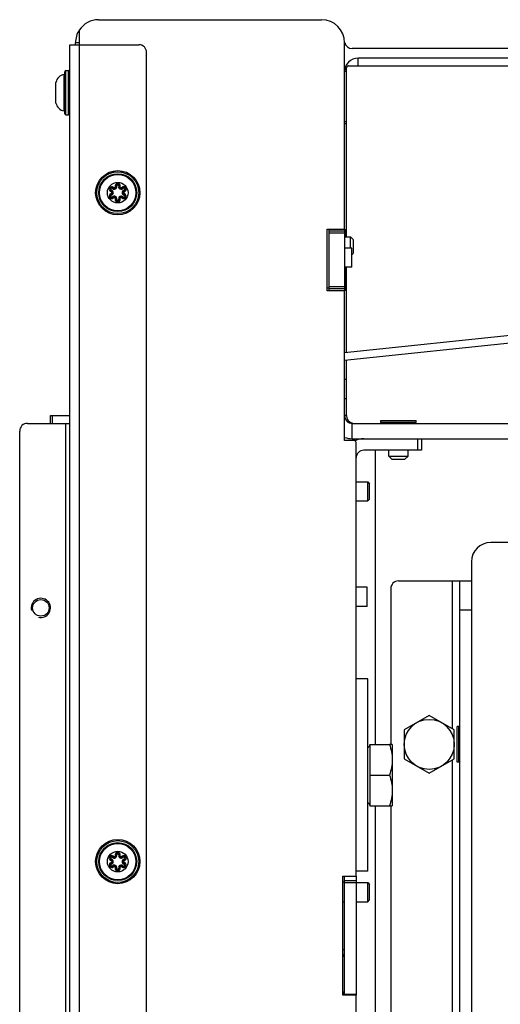
# Model space of a CAD drawing. Units: millimetres. Extents: x 0 to 420, y 0 to 297.
# Drawn here: x 232 to 244, y 76 to 101 of the extents above; entities that cross this region are included whole.
import ezdxf

# ---------------------------------------------------------------- set-up
doc = ezdxf.new("R2010")
doc.units = ezdxf.units.MM
doc.header["$LTSCALE"] = 23.1
doc.layers.get('0').update_dxf_attribs({"linetype": 'CONTINUOUS'})
for name, color, linetype in [('AUTO_AXIS', 7, 'CONTINUOUS'), ('BEZUGSACHSEN', 7, 'CONTINUOUS'), ('RUNDUNGEN', 7, 'CONTINUOUS')]:
    doc.layers.add(name, color=color, linetype=linetype)

msp = doc.modelspace()

# ---------------------------------------------------------------- linework, layer by layer
at = {"color": 3, "linetype": 'CONTINUOUS'}
for p, q in [((233.633, 101.302), (239.433, 101.302)), ((233.133, 101.034), (233.133, 100.652)), ((240.033, 95.852), (240.033, 100.702)), ((232.883, 56.152), (232.883, 100.652)), ((232.883, 100.652), (234.683, 100.652)), ((234.883, 56.452), (234.883, 100.452)), ((239.583, 94.252), (239.583, 95.852)), ((239.583, 95.852), (240.033, 95.852)), ((239.633, 94.252), (239.633, 95.852)), ((240.033, 94.252), (239.583, 94.252)), ((240.033, 90.352), (240.033, 94.252)), ((232.383, 91.002), (232.883, 91.002)), ((231.783, 90.802), (232.883, 90.802)), ((231.583, 56.452), (231.583, 90.602)), ((240.283, 90.352), (240.033, 90.352)), ((240.233, 90.402), (299.533, 90.402)), ((240.333, 84.152), (240.333, 90.302)), ((295.933, 87.702), (243.833, 87.702)), ((243.333, 87.202), (243.333, 66.952)), ((240.333, 79.027), (240.333, 79.152)), ((239.983, 79.027), (240.333, 79.027)), ((239.983, 75.927), (239.983, 79.027)), ((240.033, 75.927), (240.033, 79.027)), ((240.033, 77.108), (239.983, 77.108)), ((240.333, 75.927), (239.983, 75.927)), ((240.333, 65.302), (240.333, 75.927))]:
    msp.add_line(p, q, dxfattribs=at)
at = {"color": 7, "linetype": 'CONTINUOUS'}
for p, q in [((233.033, 100.652), (233.033, 100.702)), ((244.833, 100.552), (240.231, 100.552)), ((240.383, 100.102), (240.383, 100.302)), ((244.683, 100.302), (240.383, 100.302)), ((232.783, 99.977), (232.853, 99.977)), ((240.083, 99.952), (240.033, 99.952)), ((240.083, 95.652), (240.083, 100.052)), ((240.133, 100.102), (244.683, 100.102)), ((232.526, 99.134), (232.526, 99.67)), ((232.783, 98.827), (232.853, 98.827)), ((240.033, 98.602), (240.083, 98.602)), ((240.033, 95.802), (239.633, 95.802)), ((240.033, 95.852), (240.033, 94.252)), ((240.033, 95.852), (240.043, 95.852)), ((240.043, 95.852), (240.043, 95.652)), ((240.033, 95.652), (240.183, 95.652)), ((240.183, 95.361), (240.183, 95.652)), ((240.183, 95.652), (240.263, 95.572)), ((240.263, 95.237), (240.263, 95.568)), ((240.218, 95.187), (240.263, 95.232)), ((240.043, 94.861), (240.043, 94.252)), ((240.083, 92.644), (240.083, 94.861)), ((240.033, 94.302), (239.633, 94.302)), ((256.506, 94.357), (240.033, 92.639)), ((240.043, 94.252), (240.033, 94.252)), ((256.506, 94.156), (240.034, 92.438)), ((240.083, 91.002), (240.083, 92.443)), ((240.033, 91.952), (240.083, 91.952)), ((240.033, 91.452), (240.083, 91.452)), ((232.383, 90.802), (232.383, 91.002)), ((240.083, 91.002), (240.033, 91.002)), ((240.233, 90.802), (299.533, 90.802)), ((240.973, 90.832), (240.973, 90.872)), ((240.973, 90.872), (241.893, 90.872)), ((240.973, 90.832), (241.893, 90.832)), ((241.003, 90.802), (240.973, 90.832)), ((241.863, 90.802), (241.893, 90.832)), ((241.893, 90.832), (241.893, 90.872)), ((240.333, 90.402), (240.333, 90.36)), ((242.033, 90.402), (242.033, 90.102)), ((242.033, 90.102), (240.533, 90.102)), ((241.183, 89.952), (241.183, 90.102)), ((241.183, 89.952), (241.683, 89.952)), ((241.263, 89.872), (241.183, 89.952)), ((241.603, 89.872), (241.683, 89.952)), ((241.683, 89.952), (241.683, 90.102)), ((241.263, 89.872), (241.603, 89.872)), ((241.433, 86.702), (243.333, 86.702)), ((243.033, 67.952), (243.033, 86.702)), ((241.233, 86.502), (241.233, 82.452)), ((243.033, 85.952), (243.333, 85.952)), ((242.233, 83.203), (241.583, 82.828)), ((242.883, 82.828), (242.233, 83.203)), ((241.583, 82.828), (241.583, 82.077)), ((242.883, 82.077), (242.883, 82.828)), ((243.003, 82.912), (242.963, 82.912)), ((242.963, 81.992), (242.963, 82.912)), ((243.033, 82.882), (243.003, 82.912)), ((243.003, 81.992), (243.003, 82.912)), ((241.273, 82.452), (241.201, 82.452)), ((241.273, 82.452), (241.273, 80.852)), ((241.583, 82.077), (242.233, 81.702)), ((242.233, 81.702), (242.883, 82.077)), ((243.003, 81.992), (242.963, 81.992)), ((243.033, 82.022), (243.003, 81.992)), ((241.201, 80.852), (241.273, 80.852)), ((241.233, 80.852), (241.233, 68.152)), ((240.333, 78.902), (240.033, 78.902)), ((240.333, 79.027), (240.333, 75.927))]:
    msp.add_line(p, q, dxfattribs=at)
at = {"color": 9, "linetype": 'CONTINUOUS'}
for p, q in [((233.133, 100.702), (233.033, 100.702)), ((233.133, 100.652), (233.133, 56.252)), ((240.033, 98.652), (240.083, 98.652)), ((240.033, 95.752), (239.633, 95.752)), ((239.583, 94.331), (239.633, 94.331)), ((240.033, 94.352), (239.633, 94.352)), ((232.433, 90.802), (232.433, 91.002)), ((232.783, 56.252), (232.783, 90.802)), ((240.233, 90.402), (240.233, 90.802)), ((240.29, 90.402), (240.29, 90.352)), ((241.933, 90.402), (241.933, 90.102)), ((240.833, 82.452), (240.833, 90.102)), ((242.833, 86.702), (242.833, 82.856)), ((242.833, 82.048), (242.833, 72.606)), ((240.833, 65.652), (240.833, 80.852)), ((240.333, 78.852), (240.033, 78.852)), ((240.033, 75.952), (240.333, 75.952))]:
    msp.add_line(p, q, dxfattribs=at)
at = {"color": 7, "linetype": 'CONTINUOUS'}
for centre, radius in [((234.133, 96.802), 0.268), ((242.233, 82.452), 0.65), ((234.133, 79.402), 0.268)]:
    msp.add_circle(centre, radius, dxfattribs=at)
at = {"color": 3, "linetype": 'CONTINUOUS'}
msp.add_circle((232.133, 86.002), 0.215, dxfattribs=at)
for centre, radius, start, end in [((233.633, 100.702), 0.6, 90, 146.4427), ((239.433, 100.702), 0.6, 0, 90), ((234.683, 100.452), 0.2, 0, 90), ((231.783, 90.602), 0.2, 90, 180), ((240.233, 91.002), 0.6, 250.5228, 270), ((240.283, 90.302), 0.05, 0, 90), ((240.533, 89.902), 0.5, 90, 117.1308), ((243.833, 87.202), 0.5, 90, 180), ((239.683, 75.852), 0.35, 12.4033, 30.907)]:
    msp.add_arc(centre, radius, start, end, dxfattribs=at)
at = {"color": 7, "linetype": 'CONTINUOUS'}
for centre, radius, start, end in [((233.633, 100.702), 0.6, 146.4774, 180), ((240.231, 100.752), 0.2, 191.4394, 270), ((240.383, 99.952), 0.35, 90, 180), ((240.133, 100.052), 0.05, 90, 180), ((232.774, 99.627), 0.251, 98.6781, 170.1459), ((232.774, 99.177), 0.251, 189.8541, 261.3219), ((239.294, 94.331), 0.339, 346.5598, 355.1576), ((240.233, 91.002), 0.2, 180, 270), ((240.283, 91.002), 0.2, 180, 257.7273), ((240.533, 89.902), 0.2, 90, 180), ((241.433, 86.502), 0.2, 90, 180), ((240.224, 77.077), 0.251, 195.676, 220.2666)]:
    msp.add_arc(centre, radius, start, end, dxfattribs=at)
at = {"color": 2, "linetype": 'CONTINUOUS'}
msp.add_arc((232.133, 86.002), 0.25, 255, 195, dxfattribs=at)
at = {"color": 7, "linetype": 'CONTINUOUS'}
for points, knots in [([(241.201, 82.452), (241.223, 82.388), (241.259, 82.256), (241.273, 82.12), (241.273, 82.052)], [0, 0, 0, 0, 0.501864, 1, 1, 1, 1]), ([(241.273, 82.052), (241.273, 81.985), (241.259, 81.848), (241.223, 81.717), (241.201, 81.652)], [0, 0, 0, 0, 0.498127, 1, 1, 1, 1]), ([(241.201, 81.652), (241.223, 81.588), (241.259, 81.456), (241.273, 81.32), (241.273, 81.252)], [0, 0, 0, 0, 0.501864, 1, 1, 1, 1]), ([(241.273, 81.252), (241.273, 81.185), (241.259, 81.048), (241.223, 80.917), (241.201, 80.852)], [0, 0, 0, 0, 0.498127, 1, 1, 1, 1])]:
    msp.add_open_spline(points, degree=3, knots=knots, dxfattribs=at)
at = {"layer": 'AUTO_AXIS', "color": 7, "linetype": 'CONTINUOUS'}
for p, q in [((240.218, 95.361), (240.033, 95.361)), ((240.218, 94.861), (240.218, 95.361)), ((240.218, 94.861), (240.033, 94.861)), ((240.333, 89.283), (240.633, 89.283)), ((240.633, 89.283), (240.683, 89.233)), ((240.633, 88.783), (240.633, 89.283)), ((240.683, 88.833), (240.683, 89.233)), ((240.333, 88.783), (240.633, 88.783)), ((240.633, 88.783), (240.683, 88.833)), ((240.618, 86.537), (240.333, 86.537)), ((240.618, 86.037), (240.618, 86.537)), ((240.618, 86.037), (240.333, 86.037)), ((240.693, 82.452), (241.201, 82.452)), ((240.693, 82.452), (240.693, 80.852)), ((240.693, 81.652), (241.201, 81.652)), ((240.693, 80.852), (241.201, 80.852)), ((240.333, 78.858), (240.633, 78.858)), ((240.633, 78.858), (240.683, 78.808)), ((240.633, 78.358), (240.633, 78.858)), ((240.683, 78.408), (240.683, 78.808)), ((240.633, 78.358), (240.683, 78.408)), ((240.333, 78.358), (240.633, 78.358))]:
    msp.add_line(p, q, dxfattribs=at)
for centre, start, end in [((240.633, 82.437), 270, 360), ((240.633, 80.867), 0, 90)]:
    msp.add_arc(centre, 0.06, start, end, dxfattribs=at)
at = {"layer": 'BEZUGSACHSEN', "color": 7, "linetype": 'CONTINUOUS'}
for p, q in [((240.633, 84.152), (240.333, 84.152)), ((240.333, 79.152), (240.333, 84.152)), ((240.633, 79.152), (240.333, 79.152))]:
    msp.add_line(p, q, dxfattribs=at)
at = {"layer": 'BEZUGSACHSEN', "color": 3, "linetype": 'CONTINUOUS'}
for p, q in [((240.633, 79.152), (240.633, 84.152)), ((240.033, 78.868), (239.983, 78.868)), ((240.033, 78.348), (239.983, 78.348))]:
    msp.add_line(p, q, dxfattribs=at)
at = {"layer": 'RUNDUNGEN', "color": 7, "linetype": 'CONTINUOUS'}
msp.add_line((232.753, 98.857), (232.753, 99.947), dxfattribs=at)
at = {"layer": 'RUNDUNGEN', "color": 9, "linetype": 'CONTINUOUS'}
for p, q in [((232.783, 98.827), (232.783, 99.977)), ((232.853, 98.827), (232.853, 99.977)), ((232.736, 98.929), (232.736, 99.875)), ((233.971, 96.866), (233.966, 96.847)), ((233.996, 96.91), (234.011, 96.924)), ((234.107, 96.974), (234.088, 96.969)), ((234.158, 96.974), (234.177, 96.969)), ((234.269, 96.91), (234.255, 96.924)), ((234.294, 96.866), (234.299, 96.847)), ((233.971, 96.738), (233.966, 96.758)), ((233.996, 96.694), (234.011, 96.68)), ((234.107, 96.63), (234.088, 96.636)), ((234.158, 96.63), (234.177, 96.636)), ((234.269, 96.694), (234.255, 96.68)), ((234.294, 96.738), (234.299, 96.758)), ((233.971, 79.466), (233.966, 79.447)), ((233.996, 79.51), (234.011, 79.524)), ((234.107, 79.574), (234.088, 79.569)), ((234.158, 79.574), (234.177, 79.569)), ((234.269, 79.51), (234.255, 79.524)), ((234.294, 79.466), (234.299, 79.447)), ((233.971, 79.338), (233.966, 79.358)), ((233.996, 79.294), (234.011, 79.28)), ((234.107, 79.23), (234.088, 79.236)), ((234.158, 79.23), (234.177, 79.236)), ((234.269, 79.294), (234.255, 79.28)), ((234.294, 79.338), (234.299, 79.358))]:
    msp.add_line(p, q, dxfattribs=at)
at = {"layer": 'RUNDUNGEN', "color": 7, "linetype": 'CONTINUOUS'}
for centre in [(234.133, 96.802), (234.133, 79.402)]:
    msp.add_circle(centre, 0.575, dxfattribs=at)
at = {"layer": 'RUNDUNGEN', "color": 9, "linetype": 'CONTINUOUS'}
for centre, radius in [((234.133, 96.802), 0.545), ((234.133, 96.802), 0.493), ((234.133, 96.802), 0.473), ((234.133, 79.402), 0.545), ((234.133, 79.402), 0.493), ((234.133, 79.402), 0.473)]:
    msp.add_circle(centre, radius, dxfattribs=at)
at = {"layer": 'RUNDUNGEN', "color": 7, "linetype": 'CONTINUOUS'}
for centre, radius, start, end in [((232.733, 99.895), 0.02, 278.6781, 360), ((232.783, 99.947), 0.03, 90, 180), ((232.853, 99.947), 0.03, 0, 90), ((232.733, 98.91), 0.02, 0, 81.3219), ((232.783, 98.857), 0.03, 180, 270), ((232.853, 98.857), 0.03, 270, 360), ((233.978, 96.892), 0.0463, 45, 254.9998), ((233.954, 96.802), 0.0463, 284.9936, 75.0002), ((234.043, 96.957), 0.0463, 224.9994, 15.0001), ((234.133, 96.981), 0.0463, 345.0006, 194.9999), ((234.222, 96.957), 0.0463, 164.9994, 315.0003), ((234.287, 96.892), 0.0463, 285.0064, 134.9997), ((234.311, 96.802), 0.0463, 104.9936, 255.0002), ((233.978, 96.713), 0.0463, 105.0064, 314.9997), ((234.043, 96.647), 0.0463, 344.9994, 135.0003), ((234.133, 96.624), 0.0463, 165.0006, 14.9999), ((234.222, 96.647), 0.0463, 44.9994, 195.0001), ((234.287, 96.713), 0.0463, 225, 74.9998), ((233.978, 79.492), 0.0463, 45, 254.9998), ((233.954, 79.402), 0.0463, 284.9936, 75.0002), ((234.043, 79.557), 0.0463, 224.9994, 15.0001), ((234.133, 79.581), 0.0463, 345.0006, 194.9999), ((234.222, 79.557), 0.0463, 164.9994, 315.0003), ((234.287, 79.492), 0.0463, 285.0064, 134.9997), ((234.311, 79.402), 0.0463, 104.9936, 255.0002), ((233.978, 79.313), 0.0463, 105.0064, 314.9997), ((234.043, 79.247), 0.0463, 344.9994, 135.0003), ((234.133, 79.224), 0.0463, 165.0006, 14.9999), ((234.222, 79.247), 0.0463, 44.9994, 195.0001), ((234.287, 79.313), 0.0463, 225, 74.9998)]:
    msp.add_arc(centre, radius, start, end, dxfattribs=at)
at = {"layer": 'RUNDUNGEN', "color": 9, "linetype": 'CONTINUOUS'}
for centre, radius, start, end in [((233.98, 96.892), 0.0664, 221.5451, 232.477), ((233.978, 96.892), 0.0263, 45, 255), ((233.98, 96.892), 0.0669, 252.6867, 255.0836), ((233.954, 96.802), 0.0663, 285, 75), ((234.043, 96.957), 0.0663, 225, 15), ((233.979, 96.89), 0.0667, 44.9106, 54.4222), ((234.134, 96.979), 0.0665, 153.8035, 170.023), ((234.133, 96.981), 0.0263, 345, 195), ((234.222, 96.957), 0.0663, 165, 315), ((234.131, 96.979), 0.0669, 344.9252, 351.4867), ((234.311, 96.802), 0.0663, 105, 255), ((234.287, 96.892), 0.0263, 285, 135), ((234.285, 96.891), 0.066, 284.8995, 288.483), ((234.285, 96.892), 0.0671, 288.4905, 295.9322), ((233.98, 96.712), 0.0671, 108.4905, 115.9322), ((233.978, 96.713), 0.0263, 105, 315), ((233.98, 96.713), 0.066, 104.8995, 108.483), ((234.043, 96.647), 0.0663, 345, 135), ((234.134, 96.625), 0.0669, 164.9252, 171.4867), ((234.133, 96.624), 0.0263, 165, 15), ((234.222, 96.647), 0.0663, 45, 195), ((234.132, 96.625), 0.0665, 333.8035, 350.023), ((234.286, 96.715), 0.0667, 224.9106, 234.4222), ((234.287, 96.713), 0.0263, 225, 75), ((234.285, 96.713), 0.0669, 72.6867, 75.0836), ((234.285, 96.713), 0.0664, 41.5451, 52.477), ((233.98, 79.492), 0.0664, 221.5451, 232.477), ((233.978, 79.492), 0.0263, 45, 255), ((233.98, 79.492), 0.0669, 252.6867, 255.0836), ((233.954, 79.402), 0.0663, 285, 75), ((234.043, 79.557), 0.0663, 225, 15), ((233.979, 79.49), 0.0667, 44.9106, 54.4222), ((234.134, 79.579), 0.0665, 153.8035, 170.023), ((234.133, 79.581), 0.0263, 345, 195), ((234.222, 79.557), 0.0663, 165, 315), ((234.131, 79.579), 0.0669, 344.9252, 351.4867), ((234.311, 79.402), 0.0663, 105, 255), ((234.287, 79.492), 0.0263, 285, 135), ((234.285, 79.491), 0.066, 284.8995, 288.483), ((234.285, 79.492), 0.0671, 288.4905, 295.9322), ((233.98, 79.312), 0.0671, 108.4905, 115.9322), ((233.978, 79.313), 0.0263, 105, 315), ((233.98, 79.313), 0.066, 104.8995, 108.483), ((234.043, 79.247), 0.0663, 345, 135), ((234.134, 79.225), 0.0669, 164.9252, 171.4867), ((234.133, 79.224), 0.0263, 165, 15), ((234.222, 79.247), 0.0663, 45, 195), ((234.132, 79.225), 0.0665, 333.8035, 350.023), ((234.286, 79.315), 0.0667, 224.9106, 234.4222), ((234.287, 79.313), 0.0263, 225, 75), ((234.285, 79.313), 0.0669, 72.6867, 75.0836), ((234.285, 79.313), 0.0664, 41.5451, 52.477)]:
    msp.add_arc(centre, radius, start, end, dxfattribs=at)
for points, knots in [([(234.018, 96.944), (234.005, 96.953), (233.972, 96.962), (233.926, 96.939), (233.907, 96.891), (233.92, 96.859), (233.93, 96.847)], [0, 0, 0, 0, 0.249934, 0.500062, 0.750207, 1, 1, 1, 1]), ([(233.966, 96.847), (233.966, 96.847), (233.966, 96.844), (233.966, 96.838), (233.964, 96.832), (233.963, 96.827)], [0, 0, 0, 0, 0.085788, 0.301587, 1, 1, 1, 1]), ([(233.963, 96.827), (233.968, 96.826), (233.978, 96.819), (233.982, 96.808), (233.982, 96.802)], [0, 0, 0, 0, 0.497727, 1, 1, 1, 1]), ([(234.011, 96.924), (234.011, 96.924), (234.013, 96.926), (234.018, 96.929), (234.023, 96.933), (234.026, 96.937)], [0, 0, 0, 0, 0.085789, 0.301591, 1, 1, 1, 1]), ([(234.069, 96.962), (234.071, 96.956), (234.07, 96.944), (234.059, 96.931), (234.041, 96.927), (234.03, 96.933), (234.026, 96.937)], [0, 0, 0, 0, 0.249228, 0.499804, 0.750432, 1, 1, 1, 1]), ([(234.088, 96.969), (234.088, 96.968), (234.086, 96.967), (234.08, 96.965), (234.074, 96.963), (234.069, 96.962)], [0, 0, 0, 0, 0.085788, 0.301587, 1, 1, 1, 1]), ([(234.197, 96.969), (234.2, 96.984), (234.193, 97.017), (234.154, 97.047), (234.105, 97.045), (234.081, 97.022), (234.074, 97.008)], [0, 0, 0, 0, 0.249565, 0.499619, 0.749951, 1, 1, 1, 1]), ([(234.177, 96.969), (234.177, 96.968), (234.18, 96.967), (234.185, 96.965), (234.191, 96.963), (234.196, 96.962)], [0, 0, 0, 0, 0.085789, 0.30159, 1, 1, 1, 1]), ([(234.239, 96.937), (234.235, 96.933), (234.225, 96.927), (234.207, 96.931), (234.195, 96.944), (234.194, 96.956), (234.196, 96.962)], [0, 0, 0, 0, 0.249228, 0.499804, 0.750432, 1, 1, 1, 1]), ([(234.255, 96.924), (234.254, 96.924), (234.252, 96.926), (234.247, 96.929), (234.243, 96.933), (234.239, 96.937)], [0, 0, 0, 0, 0.085788, 0.301587, 1, 1, 1, 1]), ([(234.314, 96.832), (234.329, 96.839), (234.354, 96.866), (234.353, 96.919), (234.315, 96.957), (234.278, 96.958), (234.263, 96.952)], [0, 0, 0, 0, 0.250321, 0.500794, 0.750845, 1, 1, 1, 1]), ([(234.283, 96.802), (234.283, 96.808), (234.287, 96.819), (234.297, 96.826), (234.302, 96.827)], [0, 0, 0, 0, 0.500656, 1, 1, 1, 1]), ([(234.299, 96.847), (234.299, 96.847), (234.299, 96.844), (234.3, 96.838), (234.301, 96.832), (234.302, 96.827)], [0, 0, 0, 0, 0.085789, 0.301589, 1, 1, 1, 1]), ([(233.951, 96.773), (233.936, 96.766), (233.912, 96.739), (233.913, 96.685), (233.951, 96.647), (233.987, 96.647), (234.002, 96.652)], [0, 0, 0, 0, 0.250321, 0.500794, 0.750845, 1, 1, 1, 1]), ([(233.982, 96.802), (233.982, 96.797), (233.978, 96.785), (233.968, 96.779), (233.963, 96.777)], [0, 0, 0, 0, 0.500656, 1, 1, 1, 1]), ([(233.966, 96.758), (233.966, 96.758), (233.966, 96.761), (233.966, 96.766), (233.964, 96.773), (233.963, 96.777)], [0, 0, 0, 0, 0.085789, 0.301589, 1, 1, 1, 1]), ([(234.011, 96.68), (234.011, 96.681), (234.013, 96.679), (234.018, 96.676), (234.023, 96.671), (234.026, 96.668)], [0, 0, 0, 0, 0.085788, 0.301587, 1, 1, 1, 1]), ([(234.026, 96.668), (234.03, 96.672), (234.041, 96.677), (234.058, 96.674), (234.07, 96.66), (234.071, 96.648), (234.069, 96.643)], [0, 0, 0, 0, 0.249228, 0.499804, 0.750432, 1, 1, 1, 1]), ([(234.068, 96.635), (234.066, 96.62), (234.072, 96.588), (234.111, 96.557), (234.16, 96.559), (234.185, 96.582), (234.191, 96.596)], [0, 0, 0, 0, 0.249565, 0.499619, 0.749951, 1, 1, 1, 1]), ([(234.088, 96.636), (234.088, 96.636), (234.086, 96.637), (234.08, 96.64), (234.074, 96.642), (234.069, 96.643)], [0, 0, 0, 0, 0.085789, 0.30159, 1, 1, 1, 1]), ([(234.177, 96.636), (234.177, 96.636), (234.18, 96.637), (234.185, 96.64), (234.191, 96.642), (234.196, 96.643)], [0, 0, 0, 0, 0.085788, 0.301587, 1, 1, 1, 1]), ([(234.196, 96.643), (234.194, 96.648), (234.195, 96.66), (234.207, 96.674), (234.224, 96.677), (234.235, 96.672), (234.239, 96.668)], [0, 0, 0, 0, 0.249228, 0.499804, 0.750432, 1, 1, 1, 1]), ([(234.255, 96.68), (234.254, 96.681), (234.252, 96.679), (234.247, 96.676), (234.243, 96.671), (234.239, 96.668)], [0, 0, 0, 0, 0.085789, 0.301591, 1, 1, 1, 1]), ([(234.248, 96.661), (234.26, 96.652), (234.294, 96.642), (234.339, 96.666), (234.358, 96.713), (234.345, 96.745), (234.335, 96.757)], [0, 0, 0, 0, 0.249934, 0.500062, 0.750207, 1, 1, 1, 1]), ([(234.302, 96.777), (234.297, 96.779), (234.287, 96.785), (234.283, 96.797), (234.283, 96.802)], [0, 0, 0, 0, 0.497727, 1, 1, 1, 1]), ([(234.299, 96.758), (234.299, 96.758), (234.299, 96.761), (234.3, 96.766), (234.301, 96.773), (234.302, 96.777)], [0, 0, 0, 0, 0.085788, 0.301587, 1, 1, 1, 1]), ([(234.018, 79.544), (234.005, 79.553), (233.972, 79.562), (233.926, 79.539), (233.907, 79.491), (233.92, 79.459), (233.93, 79.447)], [0, 0, 0, 0, 0.249934, 0.500062, 0.750207, 1, 1, 1, 1]), ([(233.966, 79.447), (233.966, 79.447), (233.966, 79.444), (233.966, 79.438), (233.964, 79.432), (233.963, 79.427)], [0, 0, 0, 0, 0.085788, 0.301587, 1, 1, 1, 1]), ([(233.963, 79.427), (233.968, 79.426), (233.978, 79.419), (233.982, 79.408), (233.982, 79.402)], [0, 0, 0, 0, 0.497727, 1, 1, 1, 1]), ([(233.982, 79.402), (233.982, 79.397), (233.978, 79.385), (233.968, 79.379), (233.963, 79.377)], [0, 0, 0, 0, 0.500656, 1, 1, 1, 1]), ([(234.011, 79.524), (234.011, 79.524), (234.013, 79.526), (234.018, 79.529), (234.023, 79.533), (234.026, 79.537)], [0, 0, 0, 0, 0.085789, 0.301591, 1, 1, 1, 1]), ([(234.069, 79.562), (234.071, 79.556), (234.07, 79.544), (234.059, 79.531), (234.041, 79.527), (234.03, 79.533), (234.026, 79.537)], [0, 0, 0, 0, 0.249228, 0.499804, 0.750432, 1, 1, 1, 1]), ([(234.088, 79.569), (234.088, 79.568), (234.086, 79.567), (234.08, 79.565), (234.074, 79.563), (234.069, 79.562)], [0, 0, 0, 0, 0.085788, 0.301587, 1, 1, 1, 1]), ([(234.197, 79.569), (234.2, 79.584), (234.193, 79.617), (234.154, 79.647), (234.105, 79.645), (234.081, 79.622), (234.074, 79.608)], [0, 0, 0, 0, 0.249565, 0.499619, 0.749951, 1, 1, 1, 1]), ([(234.177, 79.569), (234.177, 79.568), (234.18, 79.567), (234.185, 79.565), (234.191, 79.563), (234.196, 79.562)], [0, 0, 0, 0, 0.085789, 0.30159, 1, 1, 1, 1]), ([(234.239, 79.537), (234.235, 79.533), (234.225, 79.527), (234.207, 79.531), (234.195, 79.544), (234.194, 79.556), (234.196, 79.562)], [0, 0, 0, 0, 0.249228, 0.499804, 0.750432, 1, 1, 1, 1]), ([(234.255, 79.524), (234.254, 79.524), (234.252, 79.526), (234.247, 79.529), (234.243, 79.533), (234.239, 79.537)], [0, 0, 0, 0, 0.085788, 0.301587, 1, 1, 1, 1]), ([(234.314, 79.432), (234.329, 79.439), (234.354, 79.466), (234.353, 79.519), (234.315, 79.557), (234.278, 79.558), (234.263, 79.552)], [0, 0, 0, 0, 0.250321, 0.500794, 0.750845, 1, 1, 1, 1]), ([(234.283, 79.402), (234.283, 79.408), (234.287, 79.419), (234.297, 79.426), (234.302, 79.427)], [0, 0, 0, 0, 0.500656, 1, 1, 1, 1]), ([(234.302, 79.377), (234.297, 79.379), (234.287, 79.385), (234.283, 79.397), (234.283, 79.402)], [0, 0, 0, 0, 0.497727, 1, 1, 1, 1]), ([(234.299, 79.447), (234.299, 79.447), (234.299, 79.444), (234.3, 79.438), (234.301, 79.432), (234.302, 79.427)], [0, 0, 0, 0, 0.085789, 0.301589, 1, 1, 1, 1]), ([(233.951, 79.373), (233.936, 79.366), (233.912, 79.339), (233.913, 79.285), (233.951, 79.247), (233.987, 79.247), (234.002, 79.252)], [0, 0, 0, 0, 0.250321, 0.500794, 0.750845, 1, 1, 1, 1]), ([(233.966, 79.358), (233.966, 79.358), (233.966, 79.361), (233.966, 79.366), (233.964, 79.373), (233.963, 79.377)], [0, 0, 0, 0, 0.085789, 0.301589, 1, 1, 1, 1]), ([(234.011, 79.28), (234.011, 79.281), (234.013, 79.279), (234.018, 79.276), (234.023, 79.271), (234.026, 79.268)], [0, 0, 0, 0, 0.085788, 0.301587, 1, 1, 1, 1]), ([(234.026, 79.268), (234.03, 79.272), (234.041, 79.277), (234.058, 79.274), (234.07, 79.26), (234.071, 79.248), (234.069, 79.243)], [0, 0, 0, 0, 0.249228, 0.499804, 0.750432, 1, 1, 1, 1]), ([(234.068, 79.235), (234.066, 79.22), (234.072, 79.188), (234.111, 79.157), (234.16, 79.159), (234.185, 79.182), (234.191, 79.196)], [0, 0, 0, 0, 0.249565, 0.499619, 0.749951, 1, 1, 1, 1]), ([(234.088, 79.236), (234.088, 79.236), (234.086, 79.237), (234.08, 79.24), (234.074, 79.242), (234.069, 79.243)], [0, 0, 0, 0, 0.085789, 0.30159, 1, 1, 1, 1]), ([(234.177, 79.236), (234.177, 79.236), (234.18, 79.237), (234.185, 79.24), (234.191, 79.242), (234.196, 79.243)], [0, 0, 0, 0, 0.085788, 0.301587, 1, 1, 1, 1]), ([(234.196, 79.243), (234.194, 79.248), (234.195, 79.26), (234.207, 79.274), (234.224, 79.277), (234.235, 79.272), (234.239, 79.268)], [0, 0, 0, 0, 0.249228, 0.499804, 0.750432, 1, 1, 1, 1]), ([(234.255, 79.28), (234.254, 79.281), (234.252, 79.279), (234.247, 79.276), (234.243, 79.271), (234.239, 79.268)], [0, 0, 0, 0, 0.085789, 0.301591, 1, 1, 1, 1]), ([(234.248, 79.261), (234.26, 79.252), (234.294, 79.242), (234.339, 79.266), (234.358, 79.313), (234.345, 79.345), (234.335, 79.357)], [0, 0, 0, 0, 0.249934, 0.500062, 0.750207, 1, 1, 1, 1]), ([(234.299, 79.358), (234.299, 79.358), (234.299, 79.361), (234.3, 79.366), (234.301, 79.373), (234.302, 79.377)], [0, 0, 0, 0, 0.085788, 0.301587, 1, 1, 1, 1])]:
    msp.add_open_spline(points, degree=3, knots=knots, dxfattribs=at)
for points in [[(233.939, 96.839), (233.946, 96.834), (233.953, 96.83), (233.96, 96.828)], [(234.068, 96.991), (234.066, 96.981), (234.067, 96.971), (234.069, 96.962)], [(234.263, 96.952), (234.254, 96.949), (234.246, 96.944), (234.239, 96.937)], [(234.002, 96.652), (234.011, 96.656), (234.019, 96.661), (234.026, 96.668)], [(234.197, 96.614), (234.199, 96.623), (234.198, 96.633), (234.196, 96.643)], [(234.326, 96.766), (234.32, 96.77), (234.313, 96.774), (234.305, 96.776)], [(233.939, 79.439), (233.946, 79.434), (233.953, 79.43), (233.96, 79.428)], [(234.068, 79.591), (234.066, 79.581), (234.067, 79.571), (234.069, 79.562)], [(234.263, 79.552), (234.254, 79.549), (234.246, 79.544), (234.239, 79.537)], [(234.002, 79.252), (234.011, 79.256), (234.019, 79.261), (234.026, 79.268)], [(234.197, 79.214), (234.199, 79.223), (234.198, 79.233), (234.196, 79.243)], [(234.326, 79.366), (234.32, 79.37), (234.313, 79.374), (234.305, 79.376)]]:
    msp.add_open_spline(points, degree=3, dxfattribs=at)

doc.saveas('drawing.dxf')
